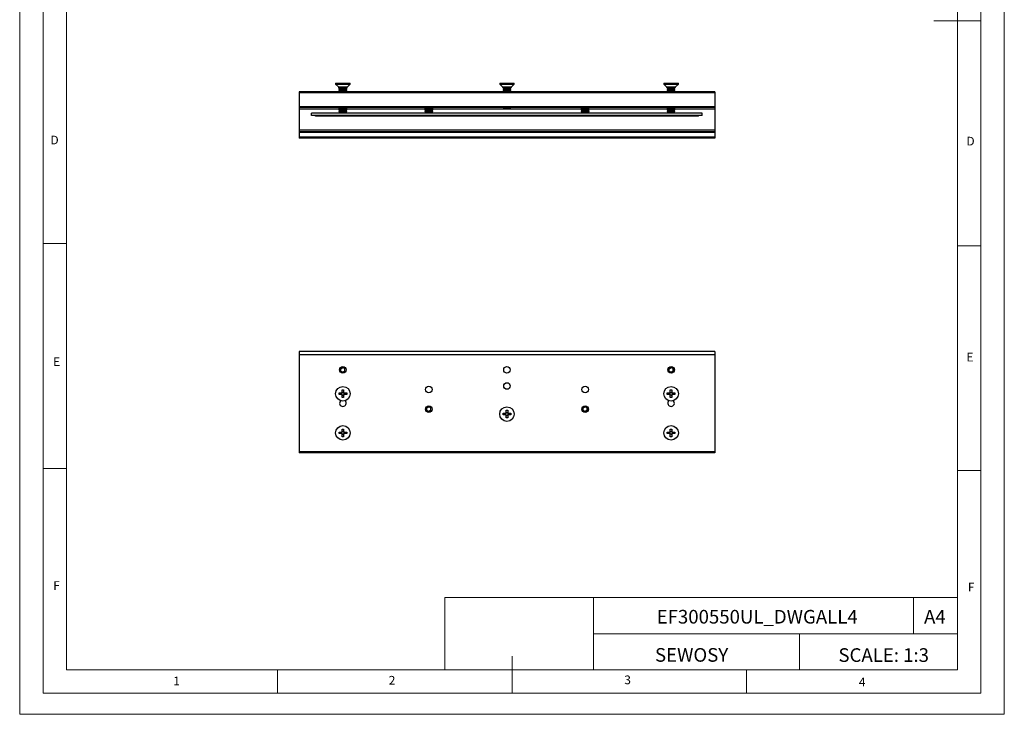
# Model space of a CAD drawing. Units: millimetres. Extents: x 0 to 630, y 0 to 891.
# Drawn here: x 0 to 630, y 0 to 445 of the extents above; entities that cross this region are included whole.
import ezdxf

# ---------------------------------------------------------------- set-up
doc = ezdxf.new("R2010")
doc.units = ezdxf.units.MM
doc.header["$LTSCALE"] = 3
doc.layers.add('FORMAT', color=7, linetype='Continuous')
doc.styles.add('SLDTEXTSTYLE0', font='TXT', dxfattribs={"width": 0.75})
doc.styles.add('SLDTEXTSTYLE1', font='TXT', dxfattribs={"width": 0.605})

msp = doc.modelspace()

# ---------------------------------------------------------------- linework, layer by layer
at = {"color": 7, "linetype": 'Continuous', "lineweight": 18}
for p, q in [((0.09, 891.17), (0.09, 0.17)), ((630.09, 891.17), (630.09, 0.17)), ((15.09, 877.67), (15.09, 13.67)), ((615.09, 874.78), (615.09, 13.67)), ((30.09, 28.67), (30.09, 862.67)), ((600.09, 28.67), (600.09, 862.67)), ((615.09, 444.22), (585.09, 444.22)), ((30.09, 301.67), (15.09, 301.67)), ((600.09, 300.22), (615.09, 300.22)), ((30.09, 157.67), (15.09, 157.67)), ((600.09, 156.22), (615.09, 156.22)), ((272.14, 74.93), (272.14, 28.67)), ((272.14, 74.93), (600.09, 74.93)), ((367.26, 74.93), (367.26, 28.67)), ((572.07, 74.93), (572.07, 51.8)), ((600.09, 51.8), (600.09, 74.93)), ((367.26, 51.8), (600.09, 51.8)), ((499.05, 51.8), (499.05, 28.67)), ((600.09, 51.8), (600.09, 28.67)), ((315.09, 13.67), (315.09, 37.35)), ((600.09, 28.67), (30.09, 28.67)), ((165.09, 28.67), (165.09, 13.67)), ((600.09, 28.67), (315.09, 28.67)), ((465.09, 28.67), (465.09, 13.67)), ((30.09, 13.67), (15.09, 13.67)), ((591.17, 13.67), (30.09, 13.67)), ((615.09, 13.67), (591.17, 13.67)), ((0.09, 0.17), (630.09, 0.17))]:
    msp.add_line(p, q, dxfattribs=at)
at = {"color": 7, "linetype": 'Continuous', "lineweight": 25}
for p, q in [((202.22, 404.25), (202.22, 403.7)), ((202.22, 404.25), (211.52, 404.25)), ((202.22, 403.7), (203.99, 401.93)), ((202.22, 403.7), (211.52, 403.7)), ((209.75, 401.93), (211.52, 403.7)), ((211.52, 403.7), (211.52, 404.25)), ((307.22, 404.25), (307.22, 403.7)), ((307.22, 404.25), (316.52, 404.25)), ((307.22, 403.7), (308.99, 401.93)), ((307.22, 403.7), (316.52, 403.7)), ((314.75, 401.93), (316.52, 403.7)), ((316.52, 403.7), (316.52, 404.25)), ((412.22, 404.25), (412.22, 403.7)), ((412.22, 404.25), (421.52, 404.25)), ((412.22, 403.7), (413.99, 401.93)), ((412.22, 403.7), (421.52, 403.7)), ((419.75, 401.93), (421.52, 403.7)), ((421.52, 403.7), (421.52, 404.25)), ((444.87, 398.65), (178.87, 398.65)), ((178.87, 398.65), (178.87, 398.15)), ((444.87, 398.15), (178.87, 398.15)), ((178.87, 398.15), (178.87, 389.15)), ((204.37, 401.06), (204.81, 400.75)), ((204.37, 401.06), (206.87, 401.06)), ((204.81, 400.75), (204.37, 400.44)), ((204.37, 400.44), (204.37, 400.28)), ((204.37, 400.44), (209.37, 400.44)), ((204.37, 400.28), (204.81, 399.97)), ((204.37, 400.28), (209.37, 400.28)), ((204.81, 399.97), (204.37, 399.66)), ((204.37, 399.66), (204.37, 399.5)), ((204.37, 399.66), (209.37, 399.66)), ((204.37, 399.5), (204.81, 399.19)), ((204.37, 399.5), (209.37, 399.5)), ((204.81, 399.19), (204.37, 398.87)), ((204.37, 398.87), (204.37, 398.72)), ((204.37, 398.87), (209.37, 398.87)), ((204.37, 398.72), (204.47, 398.65)), ((204.37, 398.72), (209.37, 398.72)), ((204.81, 400.75), (208.92, 400.75)), ((204.81, 399.97), (208.92, 399.97)), ((204.81, 399.19), (208.92, 399.19)), ((206.87, 401.06), (209.37, 401.06)), ((208.92, 400.75), (209.37, 401.06)), ((209.37, 400.44), (208.92, 400.75)), ((208.92, 399.97), (209.37, 400.28)), ((209.37, 399.66), (208.92, 399.97)), ((208.92, 399.19), (209.37, 399.5)), ((209.37, 398.87), (208.92, 399.19)), ((209.27, 398.65), (209.37, 398.72)), ((209.37, 400.28), (209.37, 400.44)), ((209.37, 399.5), (209.37, 399.66)), ((209.37, 398.72), (209.37, 398.87)), ((309.37, 401.06), (309.81, 400.75)), ((309.37, 401.06), (311.87, 401.06)), ((309.81, 400.75), (309.37, 400.44)), ((309.37, 400.44), (309.37, 400.28)), ((309.37, 400.44), (314.37, 400.44)), ((309.37, 400.28), (309.81, 399.97)), ((309.37, 400.28), (314.37, 400.28)), ((309.81, 399.97), (309.37, 399.66)), ((309.37, 399.66), (309.37, 399.5)), ((309.37, 399.66), (314.37, 399.66)), ((309.37, 399.5), (309.81, 399.19)), ((309.37, 399.5), (314.37, 399.5)), ((309.81, 399.19), (309.37, 398.87)), ((309.37, 398.87), (309.37, 398.72)), ((309.37, 398.87), (314.37, 398.87)), ((309.37, 398.72), (309.47, 398.65)), ((309.37, 398.72), (314.37, 398.72)), ((309.81, 400.75), (313.92, 400.75)), ((309.81, 399.97), (313.92, 399.97)), ((309.81, 399.19), (313.92, 399.19)), ((311.87, 401.06), (314.37, 401.06)), ((313.92, 400.75), (314.37, 401.06)), ((314.37, 400.44), (313.92, 400.75)), ((313.92, 399.97), (314.37, 400.28)), ((314.37, 399.66), (313.92, 399.97)), ((313.92, 399.19), (314.37, 399.5)), ((314.37, 398.87), (313.92, 399.19)), ((314.27, 398.65), (314.37, 398.72)), ((314.37, 400.28), (314.37, 400.44)), ((314.37, 399.5), (314.37, 399.66)), ((314.37, 398.72), (314.37, 398.87)), ((414.37, 401.06), (414.81, 400.75)), ((414.37, 401.06), (416.87, 401.06)), ((414.81, 400.75), (414.37, 400.44)), ((414.37, 400.44), (414.37, 400.28)), ((414.37, 400.44), (419.37, 400.44)), ((414.37, 400.28), (414.81, 399.97)), ((414.37, 400.28), (419.37, 400.28)), ((414.81, 399.97), (414.37, 399.66)), ((414.37, 399.66), (414.37, 399.5)), ((414.37, 399.66), (419.37, 399.66)), ((414.37, 399.5), (414.81, 399.19)), ((414.37, 399.5), (419.37, 399.5)), ((414.81, 399.19), (414.37, 398.87)), ((414.37, 398.87), (414.37, 398.72)), ((414.37, 398.87), (419.37, 398.87)), ((414.37, 398.72), (414.47, 398.65)), ((414.37, 398.72), (419.37, 398.72)), ((414.81, 400.75), (418.92, 400.75)), ((414.81, 399.97), (418.92, 399.97)), ((414.81, 399.19), (418.92, 399.19)), ((416.87, 401.06), (419.37, 401.06)), ((418.92, 400.75), (419.37, 401.06)), ((419.37, 400.44), (418.92, 400.75)), ((418.92, 399.97), (419.37, 400.28)), ((419.37, 399.66), (418.92, 399.97)), ((418.92, 399.19), (419.37, 399.5)), ((419.37, 398.87), (418.92, 399.19)), ((419.27, 398.65), (419.37, 398.72)), ((419.37, 400.28), (419.37, 400.44)), ((419.37, 399.5), (419.37, 399.66)), ((419.37, 398.72), (419.37, 398.87)), ((444.87, 398.65), (444.87, 398.15)), ((444.87, 398.15), (444.87, 389.15)), ((444.87, 389.15), (178.87, 389.15)), ((178.87, 389.15), (178.87, 388.65)), ((444.87, 388.65), (178.87, 388.65)), ((178.87, 388.65), (178.87, 387.65)), ((178.87, 387.65), (178.87, 374.15)), ((436.87, 385.15), (186.87, 385.15)), ((186.87, 383.65), (186.87, 385.15)), ((204.37, 388.65), (204.37, 388.56)), ((204.37, 388.56), (204.81, 388.25)), ((204.37, 388.56), (204.37, 388.46)), ((204.37, 388.56), (209.37, 388.56)), ((204.37, 388.46), (204.81, 388.15)), ((204.37, 388.46), (204.52, 388.46)), ((204.81, 388.15), (204.37, 387.83)), ((204.37, 387.83), (204.37, 387.71)), ((204.37, 387.83), (209.37, 387.83)), ((204.37, 387.71), (204.81, 387.4)), ((204.37, 387.71), (209.37, 387.71)), ((204.81, 387.4), (204.37, 387.09)), ((204.37, 387.09), (204.37, 386.96)), ((204.37, 387.09), (209.37, 387.09)), ((204.37, 386.96), (204.81, 386.65)), ((204.37, 386.96), (209.37, 386.96)), ((204.81, 386.65), (204.37, 386.34)), ((204.37, 386.34), (204.37, 386.21)), ((204.37, 386.34), (209.37, 386.34)), ((204.37, 386.21), (204.81, 385.9)), ((204.37, 386.21), (209.37, 386.21)), ((204.81, 385.9), (204.55, 385.71)), ((204.55, 385.71), (205.12, 385.15)), ((204.55, 385.71), (209.19, 385.71)), ((204.81, 388.25), (208.92, 388.25)), ((204.81, 388.15), (208.92, 388.15)), ((204.81, 387.4), (208.92, 387.4)), ((204.81, 386.65), (208.92, 386.65)), ((204.81, 385.9), (208.92, 385.9)), ((208.62, 385.15), (209.19, 385.71)), ((208.92, 388.25), (209.37, 388.56)), ((208.92, 388.15), (209.37, 388.46)), ((209.37, 387.83), (208.92, 388.15)), ((208.92, 387.4), (209.37, 387.71)), ((209.37, 387.09), (208.92, 387.4)), ((208.92, 386.65), (209.37, 386.96)), ((209.37, 386.34), (208.92, 386.65)), ((208.92, 385.9), (209.37, 386.21)), ((209.19, 385.71), (208.92, 385.9)), ((209.22, 388.46), (209.37, 388.46)), ((209.37, 388.56), (209.37, 388.65)), ((209.37, 388.46), (209.37, 388.56)), ((209.37, 387.71), (209.37, 387.83)), ((209.37, 386.96), (209.37, 387.09)), ((209.37, 386.21), (209.37, 386.34)), ((259.46, 388.65), (259.37, 388.58)), ((259.37, 388.58), (259.37, 388.46)), ((259.37, 388.58), (264.37, 388.58)), ((259.37, 388.46), (259.81, 388.15)), ((259.37, 388.46), (264.37, 388.46)), ((259.81, 388.15), (259.37, 387.83)), ((259.37, 387.83), (259.37, 387.71)), ((259.37, 387.83), (264.37, 387.83)), ((259.37, 387.71), (259.81, 387.4)), ((259.37, 387.71), (264.37, 387.71)), ((259.81, 387.4), (259.37, 387.09)), ((259.37, 387.09), (259.37, 386.96)), ((259.37, 387.09), (264.37, 387.09)), ((259.37, 386.96), (259.81, 386.65)), ((259.37, 386.96), (264.37, 386.96)), ((259.81, 386.65), (259.37, 386.34)), ((259.37, 386.34), (259.37, 386.21)), ((259.37, 386.34), (264.37, 386.34)), ((259.37, 386.21), (259.81, 385.9)), ((259.37, 386.21), (264.37, 386.21)), ((259.81, 385.9), (259.55, 385.71)), ((259.55, 385.71), (260.12, 385.15)), ((259.55, 385.71), (264.19, 385.71)), ((259.81, 388.15), (263.92, 388.15)), ((259.81, 387.4), (263.92, 387.4)), ((259.81, 386.65), (263.92, 386.65)), ((259.81, 385.9), (263.92, 385.9)), ((263.62, 385.15), (264.19, 385.71)), ((263.92, 388.15), (264.37, 388.46)), ((264.37, 387.83), (263.92, 388.15)), ((263.92, 387.4), (264.37, 387.71)), ((264.37, 387.09), (263.92, 387.4)), ((263.92, 386.65), (264.37, 386.96)), ((264.37, 386.34), (263.92, 386.65)), ((263.92, 385.9), (264.37, 386.21)), ((264.19, 385.71), (263.92, 385.9)), ((264.37, 388.58), (264.28, 388.65)), ((264.37, 388.46), (264.37, 388.58)), ((264.37, 387.71), (264.37, 387.83)), ((264.37, 386.96), (264.37, 387.09)), ((264.37, 386.21), (264.37, 386.34)), ((309.37, 388.65), (309.37, 388.56)), ((309.37, 388.56), (309.81, 388.25)), ((309.37, 388.56), (314.37, 388.56)), ((309.81, 388.25), (313.92, 388.25)), ((313.92, 388.25), (314.37, 388.56)), ((314.37, 388.56), (314.37, 388.65)), ((359.46, 388.65), (359.37, 388.58)), ((359.37, 388.58), (359.37, 388.46)), ((359.37, 388.58), (364.37, 388.58)), ((359.37, 388.46), (359.81, 388.15)), ((359.37, 388.46), (364.37, 388.46)), ((359.81, 388.15), (359.37, 387.83)), ((359.37, 387.83), (359.37, 387.71)), ((359.37, 387.83), (364.37, 387.83)), ((359.37, 387.71), (359.81, 387.4)), ((359.37, 387.71), (364.37, 387.71)), ((359.81, 387.4), (359.37, 387.09)), ((359.37, 387.09), (359.37, 386.96)), ((359.37, 387.09), (364.37, 387.09)), ((359.37, 386.96), (359.81, 386.65)), ((359.37, 386.96), (364.37, 386.96)), ((359.81, 386.65), (359.37, 386.34)), ((359.37, 386.34), (359.37, 386.21)), ((359.37, 386.34), (364.37, 386.34)), ((359.37, 386.21), (359.81, 385.9)), ((359.37, 386.21), (364.37, 386.21)), ((359.81, 385.9), (359.55, 385.71)), ((359.55, 385.71), (360.12, 385.15)), ((359.55, 385.71), (364.19, 385.71)), ((359.81, 388.15), (363.92, 388.15)), ((359.81, 387.4), (363.92, 387.4)), ((359.81, 386.65), (363.92, 386.65)), ((359.81, 385.9), (363.92, 385.9)), ((363.62, 385.15), (364.19, 385.71)), ((363.92, 388.15), (364.37, 388.46)), ((364.37, 387.83), (363.92, 388.15)), ((363.92, 387.4), (364.37, 387.71)), ((364.37, 387.09), (363.92, 387.4)), ((363.92, 386.65), (364.37, 386.96)), ((364.37, 386.34), (363.92, 386.65)), ((363.92, 385.9), (364.37, 386.21)), ((364.19, 385.71), (363.92, 385.9)), ((364.37, 388.58), (364.28, 388.65)), ((364.37, 388.46), (364.37, 388.58)), ((364.37, 387.71), (364.37, 387.83)), ((364.37, 386.96), (364.37, 387.09)), ((364.37, 386.21), (364.37, 386.34)), ((414.37, 388.65), (414.37, 388.56)), ((414.37, 388.56), (414.81, 388.25)), ((414.37, 388.56), (414.37, 388.46)), ((414.37, 388.56), (419.37, 388.56)), ((414.37, 388.46), (414.81, 388.15)), ((414.37, 388.46), (414.52, 388.46)), ((414.81, 388.15), (414.37, 387.83)), ((414.37, 387.83), (414.37, 387.71)), ((414.37, 387.83), (419.37, 387.83)), ((414.37, 387.71), (414.81, 387.4)), ((414.37, 387.71), (419.37, 387.71)), ((414.81, 387.4), (414.37, 387.09)), ((414.37, 387.09), (414.37, 386.96)), ((414.37, 387.09), (419.37, 387.09)), ((414.37, 386.96), (414.81, 386.65)), ((414.37, 386.96), (419.37, 386.96)), ((414.81, 386.65), (414.37, 386.34)), ((414.37, 386.34), (414.37, 386.21)), ((414.37, 386.34), (419.37, 386.34)), ((414.37, 386.21), (414.81, 385.9)), ((414.37, 386.21), (419.37, 386.21)), ((414.81, 385.9), (414.55, 385.71)), ((414.55, 385.71), (415.12, 385.15)), ((414.55, 385.71), (419.19, 385.71)), ((414.81, 388.25), (418.92, 388.25)), ((414.81, 388.15), (418.92, 388.15)), ((414.81, 387.4), (418.92, 387.4)), ((414.81, 386.65), (418.92, 386.65)), ((414.81, 385.9), (418.92, 385.9)), ((418.62, 385.15), (419.19, 385.71)), ((418.92, 388.25), (419.37, 388.56)), ((418.92, 388.15), (419.37, 388.46)), ((419.37, 387.83), (418.92, 388.15)), ((418.92, 387.4), (419.37, 387.71)), ((419.37, 387.09), (418.92, 387.4)), ((418.92, 386.65), (419.37, 386.96)), ((419.37, 386.34), (418.92, 386.65)), ((418.92, 385.9), (419.37, 386.21)), ((419.19, 385.71), (418.92, 385.9)), ((419.22, 388.46), (419.37, 388.46)), ((419.37, 388.56), (419.37, 388.65)), ((419.37, 388.46), (419.37, 388.56)), ((419.37, 387.71), (419.37, 387.83)), ((419.37, 386.96), (419.37, 387.09)), ((419.37, 386.21), (419.37, 386.34)), ((436.87, 383.65), (436.87, 385.15)), ((444.87, 389.15), (444.87, 388.65)), ((444.87, 388.65), (444.87, 387.65)), ((444.87, 387.65), (444.87, 374.15)), ((436.87, 383.65), (186.87, 383.65)), ((189.37, 383.15), (189.37, 383.65)), ((434.37, 383.15), (189.37, 383.15)), ((434.37, 383.15), (434.37, 383.65)), ((444.87, 374.15), (178.87, 374.15)), ((178.87, 374.15), (178.87, 373.15)), ((444.87, 373.15), (178.87, 373.15)), ((178.87, 373.15), (178.87, 372.65)), ((444.87, 372.65), (178.87, 372.65)), ((178.87, 372.65), (178.87, 369.65)), ((444.87, 374.15), (444.87, 373.15)), ((444.87, 373.15), (444.87, 372.65)), ((444.87, 372.65), (444.87, 369.65)), ((444.87, 369.65), (178.87, 369.65)), ((178.87, 369.65), (178.87, 369.15)), ((444.87, 369.15), (178.87, 369.15)), ((444.87, 369.65), (444.87, 369.15)), ((444.87, 232.4), (178.87, 232.4)), ((178.87, 232.4), (178.87, 230.4)), ((444.87, 230.4), (178.87, 230.4)), ((178.87, 230.4), (178.87, 168.15)), ((444.87, 232.4), (444.87, 230.4)), ((444.87, 230.4), (444.87, 168.15)), ((205.62, 221.43), (206.87, 222.15)), ((205.62, 219.98), (205.62, 221.43)), ((208.12, 221.43), (206.87, 222.15)), ((208.12, 219.98), (208.12, 221.43)), ((415.62, 221.43), (416.87, 222.15)), ((415.62, 219.98), (415.62, 221.43)), ((418.12, 221.43), (416.87, 222.15)), ((418.12, 219.98), (418.12, 221.43)), ((205.62, 219.98), (206.87, 219.26)), ((208.12, 219.98), (206.87, 219.26)), ((415.62, 219.98), (416.87, 219.26)), ((418.12, 219.98), (416.87, 219.26)), ((204.42, 204.89), (204.42, 205.92)), ((204.42, 205.92), (205.94, 205.92)), ((205.94, 204.89), (204.42, 204.89)), ((205.94, 204.89), (205.94, 205.92)), ((206.19, 205.92), (205.94, 205.92)), ((205.94, 204.89), (206.19, 204.89)), ((206.35, 207.85), (207.38, 207.85)), ((206.35, 206.34), (206.35, 207.85)), ((206.35, 206.34), (206.35, 206.08)), ((206.35, 206.33), (207.38, 206.33)), ((206.35, 204.73), (206.35, 204.47)), ((206.35, 202.95), (206.35, 204.47)), ((207.38, 204.47), (206.35, 204.47)), ((207.38, 202.95), (206.35, 202.95)), ((207.38, 207.85), (207.38, 206.34)), ((207.38, 206.08), (207.38, 206.34)), ((207.38, 204.47), (207.38, 204.73)), ((207.38, 204.47), (207.38, 202.95)), ((207.8, 205.92), (207.55, 205.92)), ((207.55, 204.89), (207.8, 204.89)), ((207.8, 205.92), (209.32, 205.92)), ((207.8, 205.92), (207.8, 204.89)), ((209.32, 204.89), (207.8, 204.89)), ((209.32, 205.92), (209.32, 204.89)), ((414.42, 204.89), (414.42, 205.92)), ((414.42, 205.92), (415.94, 205.92)), ((415.94, 204.89), (414.42, 204.89)), ((415.94, 204.89), (415.94, 205.92)), ((416.19, 205.92), (415.94, 205.92)), ((415.94, 204.89), (416.19, 204.89)), ((416.35, 207.85), (417.38, 207.85)), ((416.35, 206.34), (416.35, 207.85)), ((416.35, 206.34), (416.35, 206.08)), ((416.35, 206.33), (417.38, 206.33)), ((416.35, 204.73), (416.35, 204.47)), ((416.35, 202.95), (416.35, 204.47)), ((417.38, 204.47), (416.35, 204.47)), ((417.38, 202.95), (416.35, 202.95)), ((417.38, 207.85), (417.38, 206.34)), ((417.38, 206.08), (417.38, 206.34)), ((417.38, 204.47), (417.38, 204.73)), ((417.38, 204.47), (417.38, 202.95)), ((417.8, 205.92), (417.55, 205.92)), ((417.55, 204.89), (417.8, 204.89)), ((417.8, 205.92), (419.32, 205.92)), ((417.8, 205.92), (417.8, 204.89)), ((419.32, 204.89), (417.8, 204.89)), ((419.32, 205.92), (419.32, 204.89)), ((260.62, 196.33), (261.87, 197.05)), ((260.62, 194.88), (260.62, 196.33)), ((263.12, 196.33), (261.87, 197.05)), ((263.12, 194.88), (263.12, 196.33)), ((360.62, 196.33), (361.87, 197.05)), ((360.62, 194.88), (360.62, 196.33)), ((363.12, 196.33), (361.87, 197.05)), ((363.12, 194.88), (363.12, 196.33)), ((260.62, 194.88), (261.87, 194.16)), ((263.12, 194.88), (261.87, 194.16)), ((309.42, 191.89), (309.42, 192.92)), ((309.42, 192.92), (310.94, 192.92)), ((310.94, 191.89), (309.42, 191.89)), ((310.94, 191.89), (310.94, 192.92)), ((311.19, 192.92), (310.94, 192.92)), ((310.94, 191.89), (311.19, 191.89)), ((311.35, 194.85), (312.38, 194.85)), ((311.35, 193.34), (311.35, 194.85)), ((311.35, 193.34), (311.35, 193.08)), ((311.35, 193.33), (312.38, 193.33)), ((311.35, 191.73), (311.35, 191.47)), ((311.35, 189.95), (311.35, 191.47)), ((312.38, 191.47), (311.35, 191.47)), ((312.38, 189.95), (311.35, 189.95)), ((312.38, 194.85), (312.38, 193.34)), ((312.38, 193.08), (312.38, 193.34)), ((312.38, 191.47), (312.38, 191.73)), ((312.38, 191.47), (312.38, 189.95)), ((312.8, 192.92), (312.55, 192.92)), ((312.55, 191.89), (312.8, 191.89)), ((312.8, 192.92), (314.32, 192.92)), ((312.8, 192.92), (312.8, 191.89)), ((314.32, 191.89), (312.8, 191.89)), ((314.32, 192.92), (314.32, 191.89)), ((360.62, 194.88), (361.87, 194.16)), ((363.12, 194.88), (361.87, 194.16)), ((206.35, 182.85), (207.38, 182.85)), ((206.35, 181.34), (206.35, 182.85)), ((207.38, 182.85), (207.38, 181.34)), ((416.35, 182.85), (417.38, 182.85)), ((416.35, 181.34), (416.35, 182.85)), ((417.38, 182.85), (417.38, 181.34)), ((204.42, 179.89), (204.42, 180.92)), ((204.42, 180.92), (205.94, 180.92)), ((205.94, 179.89), (204.42, 179.89)), ((205.94, 179.89), (205.94, 180.92)), ((206.19, 180.92), (205.94, 180.92)), ((205.94, 179.89), (206.19, 179.89)), ((206.35, 181.34), (206.35, 181.08)), ((206.35, 181.33), (207.38, 181.33)), ((206.35, 179.73), (206.35, 179.47)), ((206.35, 177.95), (206.35, 179.47)), ((207.38, 179.47), (206.35, 179.47)), ((207.38, 177.95), (206.35, 177.95)), ((207.38, 181.08), (207.38, 181.34)), ((207.38, 179.47), (207.38, 179.73)), ((207.38, 179.47), (207.38, 177.95)), ((207.8, 180.92), (207.55, 180.92)), ((207.55, 179.89), (207.8, 179.89)), ((207.8, 180.92), (209.32, 180.92)), ((207.8, 180.92), (207.8, 179.89)), ((209.32, 179.89), (207.8, 179.89)), ((209.32, 180.92), (209.32, 179.89)), ((414.42, 179.89), (414.42, 180.92)), ((414.42, 180.92), (415.94, 180.92)), ((415.94, 179.89), (414.42, 179.89)), ((415.94, 179.89), (415.94, 180.92)), ((416.19, 180.92), (415.94, 180.92)), ((415.94, 179.89), (416.19, 179.89)), ((416.35, 181.34), (416.35, 181.08)), ((416.35, 181.33), (417.38, 181.33)), ((416.35, 179.73), (416.35, 179.47)), ((416.35, 177.95), (416.35, 179.47)), ((417.38, 179.47), (416.35, 179.47)), ((417.38, 177.95), (416.35, 177.95)), ((417.38, 181.08), (417.38, 181.34)), ((417.38, 179.47), (417.38, 179.73)), ((417.38, 179.47), (417.38, 177.95)), ((417.8, 180.92), (417.55, 180.92)), ((417.55, 179.89), (417.8, 179.89)), ((417.8, 180.92), (419.32, 180.92)), ((417.8, 180.92), (417.8, 179.89)), ((419.32, 179.89), (417.8, 179.89)), ((419.32, 180.92), (419.32, 179.89)), ((444.87, 168.15), (178.87, 168.15)), ((178.87, 168.15), (178.87, 167.65)), ((444.87, 167.65), (178.87, 167.65)), ((444.87, 168.15), (444.87, 167.65))]:
    msp.add_line(p, q, dxfattribs=at)
at = {"color": 1, "linetype": 'Continuous', "lineweight": 25}
for p, q in [((203.99, 401.93), (209.75, 401.93)), ((308.99, 401.93), (314.75, 401.93)), ((413.99, 401.93), (419.75, 401.93)), ((204.46, 387.65), (178.87, 387.65)), ((259.46, 387.65), (209.28, 387.65)), ((359.46, 387.65), (264.28, 387.65)), ((414.46, 387.65), (364.28, 387.65)), ((444.87, 387.65), (419.28, 387.65))]:
    msp.add_line(p, q, dxfattribs=at)
at = {"color": 7, "linetype": 'Continuous', "lineweight": 25}
for centre, radius in [((206.87, 220.7), 2.1), ((206.87, 220.7), 2.06), ((311.87, 220.7), 2.1), ((416.87, 220.7), 2.1), ((416.87, 220.7), 2.06), ((206.87, 205.4), 4.65), ((261.87, 208.15), 2.1), ((311.87, 210.4), 2.1), ((361.87, 208.15), 2.1), ((416.87, 205.4), 4.65), ((261.87, 195.6), 2.1), ((261.87, 195.6), 2.05), ((311.87, 192.4), 4.65), ((361.87, 195.6), 2.1), ((361.87, 195.6), 2.05), ((206.87, 180.4), 4.65), ((416.87, 180.4), 4.65)]:
    msp.add_circle(centre, radius, dxfattribs=at)
for centre, radius, start, end in [((203.07, 401.01), 1.3, 2.20727, 45), ((210.67, 401.01), 1.3, 135, 177.79273), ((308.07, 401.01), 1.3, 2.20727, 45), ((315.67, 401.01), 1.3, 135, 177.79273), ((413.07, 401.01), 1.3, 2.20727, 45), ((420.67, 401.01), 1.3, 135, 177.79273), ((206.87, 205.4), 1.06, 118.94021, 151.05979), ((206.87, 205.4), 1.06, 208.94021, 241.05979), ((206.87, 205.4), 0.851, 142.7589, 217.2411), ((206.87, 205.4), 0.851, 127.2411, 142.7589), ((206.87, 205.4), 0.851, 217.2411, 232.7589), ((206.87, 205.4), 0.851, 52.7589, 127.2411), ((206.87, 205.4), 0.851, 232.7589, 307.2411), ((206.87, 205.4), 1.06, 28.94021, 61.05979), ((206.87, 205.4), 0.851, 37.2411, 52.7589), ((206.87, 205.4), 1.06, 298.94021, 331.05979), ((206.87, 205.4), 0.851, 307.2411, 322.7589), ((206.87, 205.4), 0.851, 322.7589, 37.2411), ((416.87, 205.4), 1.06, 118.94021, 151.05979), ((416.87, 205.4), 1.06, 208.94021, 241.05979), ((416.87, 205.4), 0.851, 142.7589, 217.2411), ((416.87, 205.4), 0.851, 127.2411, 142.7589), ((416.87, 205.4), 0.851, 217.2411, 232.7589), ((416.87, 205.4), 0.851, 52.7589, 127.2411), ((416.87, 205.4), 0.851, 232.7589, 307.2411), ((416.87, 205.4), 1.06, 28.94021, 61.05979), ((416.87, 205.4), 0.851, 37.2411, 52.7589), ((416.87, 205.4), 1.06, 298.94021, 331.05979), ((416.87, 205.4), 0.851, 307.2411, 322.7589), ((416.87, 205.4), 0.851, 322.7589, 37.2411), ((206.87, 199.4), 2.1, 131.79487, 270), ((206.87, 199.4), 2.1, 270, 48.20513), ((416.87, 199.4), 2.1, 131.79487, 270), ((416.87, 199.4), 2.1, 270, 48.20513), ((311.87, 192.4), 1.06, 118.94021, 151.05979), ((311.87, 192.4), 1.06, 208.94021, 241.05979), ((311.87, 192.4), 0.851, 142.7589, 217.2411), ((311.87, 192.4), 0.851, 127.2411, 142.7589), ((311.87, 192.4), 0.851, 217.2411, 232.7589), ((311.87, 192.4), 0.851, 52.7589, 127.2411), ((311.87, 192.4), 0.851, 232.7589, 307.2411), ((311.87, 192.4), 1.06, 28.94021, 61.05979), ((311.87, 192.4), 0.851, 37.2411, 52.7589), ((311.87, 192.4), 1.06, 298.94021, 331.05979), ((311.87, 192.4), 0.851, 307.2411, 322.7589), ((311.87, 192.4), 0.851, 322.7589, 37.2411), ((206.87, 180.4), 1.06, 118.94021, 151.05979), ((206.87, 180.4), 1.06, 208.94021, 241.05979), ((206.87, 180.4), 0.851, 142.7589, 217.2411), ((206.87, 180.4), 0.851, 127.2411, 142.7589), ((206.87, 180.4), 0.851, 217.2411, 232.7589), ((206.87, 180.4), 0.851, 52.7589, 127.2411), ((206.87, 180.4), 0.851, 232.7589, 307.2411), ((206.87, 180.4), 1.06, 28.94021, 61.05979), ((206.87, 180.4), 0.851, 37.2411, 52.7589), ((206.87, 180.4), 1.06, 298.94021, 331.05979), ((206.87, 180.4), 0.851, 307.2411, 322.7589), ((206.87, 180.4), 0.851, 322.7589, 37.2411), ((416.87, 180.4), 1.06, 118.94021, 151.05979), ((416.87, 180.4), 1.06, 208.94021, 241.05979), ((416.87, 180.4), 0.851, 142.7589, 217.2411), ((416.87, 180.4), 0.851, 127.2411, 142.7589), ((416.87, 180.4), 0.851, 217.2411, 232.7589), ((416.87, 180.4), 0.851, 52.7589, 127.2411), ((416.87, 180.4), 0.851, 232.7589, 307.2411), ((416.87, 180.4), 1.06, 28.94021, 61.05979), ((416.87, 180.4), 0.851, 37.2411, 52.7589), ((416.87, 180.4), 1.06, 298.94021, 331.05979), ((416.87, 180.4), 0.851, 307.2411, 322.7589), ((416.87, 180.4), 0.851, 322.7589, 37.2411)]:
    msp.add_arc(centre, radius, start, end, dxfattribs=at)

# ---------------------------------------------------------------- texts
at = {"color": 7, "linetype": 'Continuous', "lineweight": 0, "style": 'SLDTEXTSTYLE0'}
for s, insert, char_height, attachment_point in [('D', (19.8, 370.67), 5.56, 1), ('D', (605.88, 369.95), 5.56, 1), ('E', (21.53, 228.8), 5.56, 1), ('E', (605.92, 231.66), 5.56, 1), ('F', (21.58, 85.42), 5.56, 1), ('F', (606.78, 84.4), 5.56, 1), ('EF300550UL_DWGALL4', (471.98, 67.02), 8.7312, 2), ('A4', (585.67, 67.02), 8.731, 2), ('SCALE: 1:3', (552.93, 42.47), 8.731, 2), ('1', (98.35, 24.29), 5.56, 1), ('2', (236.23, 24.74), 5.56, 1), ('3', (386.96, 25.02), 5.56, 1), ('4', (537.02, 23.64), 5.56, 1)]:
    msp.add_mtext(s, dxfattribs=dict(at, insert=insert, char_height=char_height, attachment_point=attachment_point))
at = {"layer": 'FORMAT', "color": 7, "insert": (430, 42.57), "char_height": 8.731, "attachment_point": 2, "style": 'SLDTEXTSTYLE1'}
msp.add_mtext('SEWOSY', dxfattribs=at)

doc.saveas('drawing.dxf')
